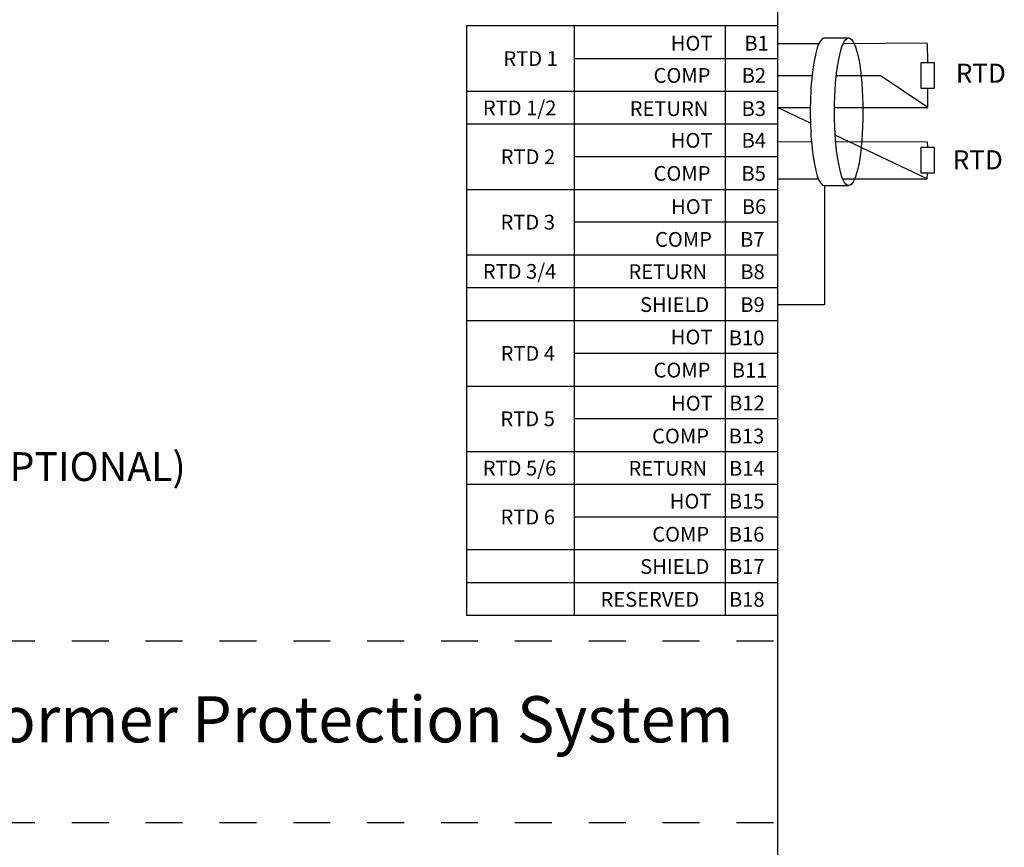
# Model space of a CAD drawing. Units: inches. Extents: x 0.6 to 8.9, y -1.3 to 9.8.
# Drawn here: x 5.4 to 8, y 1.5 to 3.7 of the extents above; entities that cross this region are included whole.
import ezdxf
from ezdxf.enums import TextEntityAlignment as Align

# ---------------------------------------------------------------- set-up
doc = ezdxf.new("R2010")
doc.units = ezdxf.units.IN
doc.header["$LTSCALE"] = 0.003
doc.header["$MEASUREMENT"] = 0
doc.linetypes.add('ACAD_ISO03W100', pattern=[30, 12, -18])
doc.layers.add('Hidden', color=2, linetype='ACAD_ISO03W100')
doc.layers.add('Layer 1', color=2, linetype='Continuous')
doc.styles.add('style2', font='arial.ttf', dxfattribs={"width": 0.9})
doc.styles.add('TEXTSTYLE_1', font='arial.ttf', dxfattribs={"width": 0.9})

msp = doc.modelspace()

# ---------------------------------------------------------------- linework, layer by layer
at = {"layer": 'Hidden'}
for p, q in [((4.1126, 2.0209), (7.4233, 2.0209)), ((4.1126, 1.5294), (7.4233, 1.5294))]:
    msp.add_line(p, q, dxfattribs=at)
at = {"layer": 'Layer 1'}
for p, q in [((7.4233, 8.0139), (7.4233, 0.7763)), ((7.4233, 3.6859), (6.5813, 3.6859)), ((6.5813, 3.6859), (6.5813, 2.0893)), ((6.8726, 3.6859), (6.8726, 2.0893)), ((7.2815, 3.6859), (7.2815, 2.0893)), ((7.4233, 3.6859), (7.4233, 2.0893)), ((7.5506, 3.6532), (7.6165, 3.6532)), ((7.4233, 3.6383), (7.5361, 3.6383)), ((7.6018, 3.638), (7.8291, 3.6398)), ((7.8291, 3.6383), (7.8303, 3.5871)), ((7.4233, 3.597), (6.8726, 3.597)), ((7.4233, 3.5516), (7.5172, 3.5516)), ((7.583, 3.5516), (7.7018, 3.5516)), ((7.8307, 3.465), (7.7018, 3.5516)), ((7.4233, 3.5082), (6.5813, 3.5082)), ((7.8307, 3.465), (7.8307, 3.5161)), ((7.4233, 3.465), (7.5123, 3.465)), ((7.5127, 3.4225), (7.4233, 3.465)), ((7.5781, 3.465), (7.8307, 3.465)), ((7.4233, 3.42), (6.5813, 3.42)), ((7.8291, 3.2723), (7.58, 3.3905)), ((7.4233, 3.3724), (7.5155, 3.3727)), ((7.5813, 3.3728), (7.8291, 3.3724)), ((7.8291, 3.3724), (7.8295, 3.3579)), ((7.4233, 3.3312), (6.8726, 3.3312)), ((7.8291, 3.2723), (7.8295, 3.2868)), ((7.4233, 3.2723), (7.5345, 3.272)), ((7.5507, 3.2535), (7.6165, 3.2535)), ((7.5507, 3.2535), (7.5507, 2.9309)), ((7.6004, 3.2719), (7.8291, 3.2723)), ((7.4233, 3.2424), (6.5813, 3.2424)), ((7.4233, 3.1542), (6.8726, 3.1542)), ((7.4233, 3.0654), (6.5813, 3.0654)), ((7.4233, 2.9766), (6.5813, 2.9766)), ((7.5507, 2.9309), (7.4233, 2.9309)), ((7.4233, 2.8876), (6.5813, 2.8876)), ((7.4233, 2.8876), (6.5813, 2.8876)), ((7.4233, 2.7987), (6.8726, 2.7987)), ((7.4233, 2.7099), (6.5813, 2.7099)), ((7.4233, 2.6218), (6.8726, 2.6218)), ((7.4233, 2.5329), (6.5813, 2.5329)), ((7.4233, 2.4441), (6.5813, 2.4441)), ((7.4233, 2.356), (6.8726, 2.356)), ((7.4233, 2.2671), (6.5813, 2.2671)), ((7.4233, 2.1783), (6.5813, 2.1783)), ((7.4233, 2.0893), (6.5813, 2.0893))]:
    msp.add_line(p, q, dxfattribs=at)
for points in [[(7.8125, 3.5161), (7.8125, 3.5871), (7.8477, 3.5871), (7.8477, 3.5161)], [(7.8125, 3.2868), (7.8125, 3.3579), (7.8477, 3.3579), (7.8477, 3.2868)]]:
    msp.add_lwpolyline(points, close=True, dxfattribs=at)
msp.add_ellipse((7.5507, 3.4533), major_axis=(0, 0.1999), ratio=0.19237, start_param=6.283175, end_param=9.424778, dxfattribs=at)
msp.add_ellipse((7.6165, 3.4533), major_axis=(0, 0.1999), ratio=0.19237, dxfattribs=at)

# ---------------------------------------------------------------- texts
at = {"layer": 'Layer 1', "style": 'style2'}
for s, height, p in [('HOT', 0.04, (7.1347, 3.6191)), ('B1', 0.04, (7.3339, 3.6191)), ('RTD 1', 0.04, (6.6814, 3.5774)), ('COMP', 0.04, (7.088, 3.5319)), ('B2', 0.04, (7.3266, 3.5319)), ('RTD 1/2', 0.04, (6.6258, 3.4439)), ('RETURN', 0.04, (7.0234, 3.442)), ('B3', 0.04, (7.3262, 3.442)), ('HOT', 0.04, (7.1347, 3.3561)), ('B4', 0.04, (7.3264, 3.3561)), ('RTD 2', 0.04, (6.6741, 3.3116)), ('COMP', 0.04, (7.088, 3.2665)), ('B5', 0.04, (7.3259, 3.2665)), ('HOT', 0.04, (7.1355, 3.1768)), ('B6', 0.04, (7.327, 3.1768)), ('RTD 3', 0.04, (6.6737, 3.1346)), ('COMP', 0.04, (7.0919, 3.0879)), ('B7', 0.04, (7.3222, 3.0879)), ('RTD 3/4', 0.04, (6.6256, 3.0012)), ('RETURN', 0.04, (7.0201, 3.0005)), ('B8', 0.04, (7.3229, 3.0005)), ('SHIELD', 0.04, (7.0514, 2.9115)), ('B9', 0.04, (7.3229, 2.9115)), ('HOT', 0.04, (7.1347, 2.8237)), ('B10', 0.04, (7.2917, 2.8213)), ('RTD 4', 0.04, (6.6739, 2.7792)), ('COMP', 0.04, (7.088, 2.7341)), ('B11', 0.04, (7.3, 2.7339)), ('HOT', 0.04, (7.1355, 2.6444)), ('B12', 0.04, (7.2927, 2.6449)), ('RTD 5', 0.04, (6.6734, 2.6022)), ('COMP', 0.04, (7.084, 2.5555)), ('B13', 0.04, (7.2915, 2.5555)), ('SLOT B OR C: I/O_R OR I/O_S* (OPTIONAL)', 0.078077, (3.733, 2.4538)), ('RTD 5/6', 0.04, (6.6254, 2.4687)), ('RETURN', 0.04, (7.0201, 2.4681)), ('B14', 0.04, (7.2925, 2.4681)), ('HOT', 0.04, (7.1319, 2.3791)), ('B15', 0.04, (7.292, 2.3791)), ('RTD 6', 0.04, (6.6737, 2.3364)), ('COMP', 0.04, (7.0845, 2.2897)), ('B16', 0.04, (7.2916, 2.2897)), ('SHIELD', 0.04, (7.0518, 2.2023)), ('B17', 0.04, (7.2923, 2.2023)), ('RESERVED', 0.04, (6.9444, 2.1133)), ('B18', 0.04, (7.2923, 2.1133))]:
    msp.add_text(s, height=height, dxfattribs=at).set_placement(p)
at = {"layer": 'Layer 1', "style": 'TEXTSTYLE_1', "width": 1.00095}
for p in [(7.9066, 3.5321), (7.8984, 3.2975)]:
    msp.add_text('RTD', height=0.05159, dxfattribs=at).set_placement(p)
at = {"layer": 'Layer 1', "style": 'style2'}
msp.add_text('845 Transformer Protection System', height=0.125, dxfattribs=at).set_placement((5.8956, 1.7462), align=Align.CENTER)

doc.saveas('drawing.dxf')
